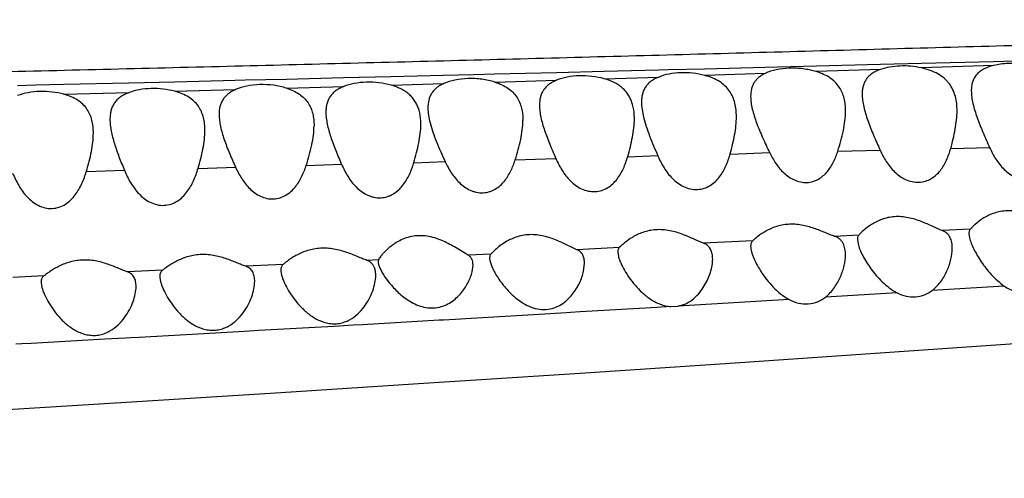
# Model space of a CAD drawing. Units: inches. Extents: x 4.2 to 17.9, y 3.8 to 11.1.
# Drawn here: x 16.8 to 17.2, y 9.3 to 9.5 of the extents above; entities that cross this region are included whole.
import ezdxf

# ---------------------------------------------------------------- set-up
doc = ezdxf.new("R2010")
doc.units = ezdxf.units.IN
doc.header["$LTSCALE"] = 1.21
doc.header["$MEASUREMENT"] = 0
doc.layers.get('0').update_dxf_attribs({"linetype": 'CONTINUOUS'})

msp = doc.modelspace()

# ---------------------------------------------------------------- linework, layer by layer
at = {"color": 9, "linetype": 'Continuous'}
for p, q in [((17.17873, 9.47367), (17.14834, 9.47291)), ((17.1877, 9.4739), (17.17873, 9.47367)), ((17.01455, 9.46954), (16.99445, 9.46904)), ((17.03761, 9.47012), (17.01455, 9.46954)), ((17.04158, 9.47022), (17.03761, 9.47012)), ((17.05694, 9.47061), (17.04158, 9.47022)), ((17.08246, 9.47125), (17.05694, 9.47061)), ((17.10393, 9.47179), (17.08246, 9.47125)), ((17.13105, 9.47247), (17.10393, 9.47179)), ((17.13106, 9.47045), (17.10397, 9.4695)), ((17.14834, 9.47291), (17.13105, 9.47247)), ((17.17874, 9.47212), (17.14833, 9.47106)), ((16.83356, 9.46513), (16.81431, 9.46467)), ((16.85912, 9.46574), (16.83356, 9.46513)), ((16.86331, 9.46584), (16.85912, 9.46574)), ((16.88068, 9.46625), (16.86331, 9.46584)), ((16.90474, 9.46683), (16.88068, 9.46625)), ((16.92471, 9.46732), (16.90474, 9.46683)), ((16.94692, 9.46786), (16.92471, 9.46732)), ((16.95947, 9.46817), (16.94692, 9.46786)), ((16.96844, 9.46839), (16.95947, 9.46817)), ((16.99445, 9.46904), (16.96844, 9.46839)), ((16.96852, 9.46509), (16.99451, 9.46587)), ((17.01461, 9.4665), (17.03768, 9.46724)), ((17.08249, 9.46876), (17.05699, 9.46789)), ((16.77507, 9.46375), (16.76728, 9.46357)), ((16.78683, 9.46403), (16.77507, 9.46375)), ((16.81431, 9.46467), (16.78683, 9.46403)), ((16.83364, 9.46121), (16.85921, 9.46192)), ((16.88075, 9.46253), (16.90481, 9.46322)), ((16.92478, 9.4638), (16.94699, 9.46445)), ((16.78692, 9.45994), (16.81438, 9.46068)), ((17.11307, 9.436), (17.13088, 9.43643)), ((17.16063, 9.43711), (17.17705, 9.43747)), ((16.97712, 9.43225), (16.99424, 9.43292)), ((17.02452, 9.43359), (17.03719, 9.4341)), ((17.06769, 9.43476), (17.08435, 9.43536)), ((16.79636, 9.42742), (16.81238, 9.428)), ((16.84344, 9.42866), (16.85923, 9.42924)), ((16.88898, 9.42988), (16.90392, 9.43044)), ((16.93436, 9.4311), (16.94756, 9.43161)), ((17.16892, 9.40312), (17.15708, 9.40248)), ((17.12192, 9.4006), (17.11171, 9.40006)), ((17.02098, 9.39531), (17.00313, 9.3944)), ((17.07719, 9.39823), (17.05647, 9.39715)), ((16.96681, 9.39256), (16.95729, 9.39208)), ((16.87927, 9.38821), (16.86354, 9.38744)), ((16.91947, 9.39019), (16.91455, 9.38994)), ((16.7784, 9.38335), (16.76531, 9.38273)), ((16.8284, 9.38574), (16.81375, 9.38503)), ((17.18322, 9.37911), (17.15277, 9.3772)), ((17.13802, 9.37628), (17.10782, 9.37441)), ((17.03697, 9.37011), (17.00451, 9.36817)), ((17.03848, 9.3702), (17.03697, 9.37011)), ((17.04271, 9.37045), (17.03848, 9.3702)), ((17.09251, 9.37347), (17.04572, 9.37063)), ((16.98958, 9.36728), (16.95851, 9.36546)), ((16.9917, 9.36741), (16.98958, 9.36728)), ((16.99863, 9.36782), (16.9917, 9.36741)), ((17.00035, 9.36792), (16.99863, 9.36782)), ((17.00451, 9.36817), (17.00035, 9.36792)), ((16.90082, 9.36212), (16.86896, 9.3603)), ((16.90287, 9.36223), (16.90082, 9.36212)), ((16.90688, 9.36247), (16.90287, 9.36223)), ((16.90877, 9.36257), (16.90688, 9.36247)), ((16.9127, 9.3628), (16.90877, 9.36257)), ((16.94509, 9.36468), (16.9127, 9.3628)), ((16.94689, 9.36478), (16.94509, 9.36468)), ((16.95178, 9.36507), (16.94689, 9.36478)), ((16.95404, 9.3652), (16.95178, 9.36507)), ((16.95851, 9.36546), (16.95404, 9.3652)), ((16.8149, 9.35725), (16.81281, 9.35713)), ((16.81867, 9.35746), (16.8149, 9.35725)), ((16.85076, 9.35926), (16.81867, 9.35746)), ((16.86287, 9.35995), (16.85076, 9.35926)), ((16.86499, 9.36007), (16.86287, 9.35995)), ((16.86896, 9.3603), (16.86499, 9.36007)), ((16.76916, 9.3547), (16.76667, 9.35456)), ((16.77312, 9.35492), (16.76916, 9.3547)), ((16.80412, 9.35664), (16.77312, 9.35492)), ((16.81281, 9.35713), (16.80412, 9.35664))]:
    msp.add_line(p, q, dxfattribs=at)
at = {"color": 7, "linetype": 'Continuous'}
for p, q in [((17.12132, 9.39873), (17.12157, 9.39692)), ((17.16832, 9.40121), (17.16856, 9.39941)), ((16.95729, 9.39208), (16.95148, 9.39557)), ((17.00313, 9.3944), (16.99668, 9.39747)), ((17.02032, 9.3934), (17.02058, 9.39157)), ((16.91947, 9.39019), (16.91932, 9.38942)), ((16.95894, 9.38508), (16.95932, 9.38793)), ((17.00593, 9.38534), (17.00632, 9.38864)), ((16.92206, 9.38319), (16.924, 9.38053)), ((17.04271, 9.37045), (17.04572, 9.37063))]:
    msp.add_line(p, q, dxfattribs=at)
msp.add_lwpolyline([(16.28629, 9.29804), (16.33406, 9.30085), (16.38289, 9.30375), (16.43282, 9.30675), (16.48389, 9.30984), (16.53616, 9.31302), (16.58969, 9.31629), (16.64455, 9.31967), (16.7008, 9.32314), (16.75849, 9.32672), (16.81768, 9.33042), (16.87839, 9.33426), (16.94065, 9.33826), (17.00447, 9.34243), (17.06983, 9.34679), (17.13691, 9.35137), (17.20604, 9.35619), (17.27751, 9.3613), (17.35148, 9.36662), (17.42746, 9.37208), (17.50409, 9.37763), (17.57903, 9.38333)], dxfattribs=at)
at = {"color": 9, "linetype": 'Continuous'}
msp.add_open_spline([(17.54872, 9.49141), (17.5188, 9.49037), (17.47304, 9.48886), (17.41104, 9.48694), (17.34566, 9.48497), (17.26207, 9.48255), (17.16026, 9.47971), (17.05711, 9.47687), (16.95326, 9.47413), (16.84907, 9.47149), (16.74467, 9.46894), (16.6401, 9.46649), (16.53538, 9.46412), (16.43053, 9.46179), (16.29053, 9.45874), (16.15045, 9.45579), (16.01036, 9.45301), (15.87062, 9.45038), (15.6972, 9.44745), (15.5252, 9.44505), (15.39019, 9.44347), (15.29243, 9.44248), (15.2131, 9.4418), (15.15183, 9.44134), (15.09452, 9.44094), (15.03971, 9.44056), (14.98781, 9.44012), (14.94307, 9.43964), (14.90228, 9.439), (14.86544, 9.43805), (14.83576, 9.43707), (14.80928, 9.4359), (14.78575, 9.43455), (14.77115, 9.43357), (14.75842, 9.4326), (14.74897, 9.43174), (14.74234, 9.43105), (14.73809, 9.43054), (14.73435, 9.43003), (14.73202, 9.42966), (14.73095, 9.42947)], degree=3, knots=[0, 0, 0, 0, 0.03186, 0.048731, 0.066022, 0.10148, 0.13773, 0.17442, 0.211314, 0.248297, 0.285348, 0.32246, 0.359624, 0.396833, 0.434084, 0.508663, 0.545954, 0.583213, 0.657416, 0.730555, 0.7663, 0.801112, 0.834617, 0.85073, 0.866327, 0.895611, 0.909073, 0.92156, 0.94324, 0.952487, 0.960787, 0.974837, 0.980701, 0.985875, 0.990405, 0.994286, 0.995979, 0.997499, 0.998842, 1, 1, 1, 1], dxfattribs=at)
at = {"color": 7, "linetype": 'Continuous'}
for points, knots in [([(17.10397, 9.4695), (17.10215, 9.47004), (17.09838, 9.47083), (17.09268, 9.47112), (17.08728, 9.47049), (17.08396, 9.46944), (17.08249, 9.46876)], [0, 0, 0, 0, 0.259382, 0.526228, 0.778856, 1, 1, 1, 1]), ([(17.11632, 9.45281), (17.11632, 9.45374), (17.11623, 9.45556), (17.11578, 9.45822), (17.11495, 9.46074), (17.11369, 9.46308), (17.11194, 9.46518), (17.10971, 9.46699), (17.10702, 9.46847), (17.10502, 9.46919), (17.10397, 9.4695)], [0, 0, 0, 0, 0.122826, 0.241823, 0.358195, 0.474244, 0.593222, 0.718826, 0.854042, 1, 1, 1, 1]), ([(17.13106, 9.47045), (17.13042, 9.47023), (17.1292, 9.46973), (17.12754, 9.46879), (17.12616, 9.46767), (17.12506, 9.46639), (17.12424, 9.46497), (17.12369, 9.46342), (17.12338, 9.46176), (17.12332, 9.46062), (17.12332, 9.46004)], [0, 0, 0, 0, 0.146134, 0.28129, 0.406636, 0.525089, 0.640517, 0.75649, 0.875766, 1, 1, 1, 1]), ([(17.14833, 9.47106), (17.14684, 9.47137), (17.14382, 9.47184), (17.13931, 9.47198), (17.13502, 9.47155), (17.13231, 9.47088), (17.13106, 9.47045)], [0, 0, 0, 0, 0.260862, 0.523055, 0.773103, 1, 1, 1, 1]), ([(17.16332, 9.45294), (17.16332, 9.45398), (17.16322, 9.45603), (17.16268, 9.45903), (17.16167, 9.46186), (17.16039, 9.46401), (17.1591, 9.46556), (17.15756, 9.46704), (17.15524, 9.46865), (17.15197, 9.47012), (17.14958, 9.47079), (17.14833, 9.47106)], [0, 0, 0, 0, 0.120756, 0.237716, 0.352258, 0.466977, 0.525681, 0.58601, 0.713173, 0.851511, 1, 1, 1, 1]), ([(17.17874, 9.47212), (17.17797, 9.47194), (17.17651, 9.4715), (17.1745, 9.47062), (17.17281, 9.46952), (17.17146, 9.46822), (17.17044, 9.46672), (17.16977, 9.46507), (17.16939, 9.46328), (17.16932, 9.46204), (17.16932, 9.46141)], [0, 0, 0, 0, 0.152314, 0.291638, 0.418967, 0.537174, 0.650361, 0.76296, 0.878722, 1, 1, 1, 1]), ([(17.19148, 9.47256), (17.18929, 9.47287), (17.18599, 9.47306), (17.18173, 9.47272), (17.17971, 9.47236), (17.17874, 9.47212)], [0, 0, 0, 0, 0.518504, 0.767118, 1, 1, 1, 1]), ([(16.96852, 9.46509), (16.96673, 9.46563), (16.96298, 9.46644), (16.9573, 9.46675), (16.95187, 9.46613), (16.94849, 9.4651), (16.94699, 9.46445)], [0, 0, 0, 0, 0.255961, 0.521575, 0.775503, 1, 1, 1, 1]), ([(16.99451, 9.46587), (16.9939, 9.46563), (16.99276, 9.46509), (16.99122, 9.4641), (16.98994, 9.46295), (16.98892, 9.46165), (16.98817, 9.46022), (16.98748, 9.45814), (16.98732, 9.45647), (16.98732, 9.45535)], [0, 0, 0, 0, 0.143219, 0.276396, 0.400975, 0.519816, 0.636451, 0.754021, 1, 1, 1, 1]), ([(17.01461, 9.4665), (17.01292, 9.46696), (17.00943, 9.46765), (17.00414, 9.4679), (16.99909, 9.46735), (16.99594, 9.46645), (16.99451, 9.46587)], [0, 0, 0, 0, 0.257007, 0.52108, 0.773859, 1, 1, 1, 1]), ([(17.02657, 9.4556), (17.0264, 9.45622), (17.02598, 9.45745), (17.02512, 9.45921), (17.02401, 9.46084), (17.02263, 9.46234), (17.02099, 9.46367), (17.01908, 9.46482), (17.01694, 9.46578), (17.01541, 9.46628), (17.01461, 9.4665)], [0, 0, 0, 0, 0.114663, 0.228804, 0.34407, 0.46244, 0.585944, 0.716221, 0.854274, 1, 1, 1, 1]), ([(17.03768, 9.46724), (17.03706, 9.467), (17.03589, 9.46647), (17.03431, 9.46548), (17.033, 9.46432), (17.03196, 9.46301), (17.03119, 9.46157), (17.03067, 9.46001), (17.03037, 9.45836), (17.03032, 9.45722), (17.03032, 9.45664)], [0, 0, 0, 0, 0.143664, 0.277118, 0.40175, 0.520444, 0.636807, 0.754067, 0.874652, 1, 1, 1, 1]), ([(17.05699, 9.46789), (17.05535, 9.46832), (17.05199, 9.46894), (17.04692, 9.46915), (17.04208, 9.46862), (17.03905, 9.46778), (17.03768, 9.46724)], [0, 0, 0, 0, 0.258157, 0.521663, 0.773618, 1, 1, 1, 1]), ([(17.07032, 9.4505), (17.07032, 9.45148), (17.07023, 9.45341), (17.06975, 9.45623), (17.06886, 9.45889), (17.0675, 9.46136), (17.06562, 9.46355), (17.06319, 9.46542), (17.06027, 9.4669), (17.05812, 9.4676), (17.05699, 9.46789)], [0, 0, 0, 0, 0.12275, 0.241497, 0.357451, 0.473033, 0.591733, 0.717497, 0.853332, 1, 1, 1, 1]), ([(17.08249, 9.46876), (17.08197, 9.46852), (17.08099, 9.468), (17.07967, 9.46706), (17.07857, 9.46599), (17.0777, 9.4648), (17.07705, 9.4635), (17.07646, 9.46161), (17.07632, 9.4601), (17.07632, 9.45909)], [0, 0, 0, 0, 0.140829, 0.272411, 0.396414, 0.515567, 0.633076, 0.751776, 1, 1, 1, 1]), ([(16.78692, 9.45994), (16.7853, 9.46038), (16.78194, 9.46103), (16.77684, 9.46128), (16.77191, 9.46078), (16.7688, 9.45995), (16.76737, 9.45942)], [0, 0, 0, 0, 0.25363, 0.515756, 0.769469, 1, 1, 1, 1]), ([(16.83364, 9.46121), (16.83204, 9.46163), (16.82872, 9.46226), (16.8237, 9.46249), (16.81885, 9.462), (16.81579, 9.4612), (16.81438, 9.46068)], [0, 0, 0, 0, 0.254386, 0.516437, 0.769734, 1, 1, 1, 1]), ([(16.84632, 9.44471), (16.84632, 9.44564), (16.84623, 9.44747), (16.84577, 9.45015), (16.84492, 9.45268), (16.84362, 9.45501), (16.84183, 9.45708), (16.83953, 9.45884), (16.83676, 9.46025), (16.83472, 9.46093), (16.83364, 9.46121)], [0, 0, 0, 0, 0.122962, 0.241749, 0.357627, 0.473087, 0.59167, 0.717339, 0.85314, 1, 1, 1, 1]), ([(16.85921, 9.46192), (16.85863, 9.46167), (16.85753, 9.46112), (16.85605, 9.46012), (16.85483, 9.45896), (16.85385, 9.45767), (16.85313, 9.45625), (16.85247, 9.45419), (16.85232, 9.45255), (16.85232, 9.45145)], [0, 0, 0, 0, 0.141961, 0.274321, 0.39862, 0.51766, 0.634802, 0.752998, 1, 1, 1, 1]), ([(16.88075, 9.46253), (16.87897, 9.46308), (16.87524, 9.46389), (16.86956, 9.4642), (16.86412, 9.4636), (16.86073, 9.46258), (16.85921, 9.46192)], [0, 0, 0, 0, 0.254496, 0.519569, 0.774042, 1, 1, 1, 1]), ([(16.88075, 9.46253), (16.88174, 9.46223), (16.88361, 9.46153), (16.88613, 9.46012), (16.88822, 9.4584), (16.88985, 9.45642), (16.89103, 9.4542), (16.89181, 9.45182), (16.89224, 9.4493), (16.89232, 9.44758), (16.89232, 9.4467)], [0, 0, 0, 0, 0.145488, 0.280492, 0.405731, 0.524527, 0.640656, 0.757352, 0.87673, 1, 1, 1, 1]), ([(16.90481, 9.46322), (16.90418, 9.46297), (16.90299, 9.46243), (16.90138, 9.46142), (16.90005, 9.46024), (16.89899, 9.45891), (16.8982, 9.45744), (16.89767, 9.45585), (16.89738, 9.45416), (16.89732, 9.453), (16.89732, 9.45241)], [0, 0, 0, 0, 0.143686, 0.277195, 0.401883, 0.520604, 0.636986, 0.754248, 0.874786, 1, 1, 1, 1]), ([(16.92478, 9.4638), (16.92311, 9.46425), (16.91966, 9.46493), (16.91442, 9.46518), (16.9094, 9.46465), (16.90624, 9.46378), (16.90481, 9.46322)], [0, 0, 0, 0, 0.255623, 0.519017, 0.772235, 1, 1, 1, 1]), ([(16.93657, 9.4532), (16.93639, 9.45381), (16.93598, 9.45501), (16.93512, 9.45671), (16.93402, 9.4583), (16.93266, 9.45975), (16.93104, 9.46104), (16.92917, 9.46216), (16.92706, 9.4631), (16.92556, 9.46358), (16.92478, 9.4638)], [0, 0, 0, 0, 0.114368, 0.228277, 0.343406, 0.461749, 0.585327, 0.715755, 0.854014, 1, 1, 1, 1]), ([(16.94699, 9.46445), (16.94643, 9.4642), (16.94536, 9.46366), (16.94394, 9.46268), (16.94275, 9.46155), (16.94181, 9.4603), (16.94111, 9.45892), (16.94047, 9.45692), (16.94032, 9.45532), (16.94032, 9.45425)], [0, 0, 0, 0, 0.141758, 0.273975, 0.398227, 0.517292, 0.634494, 0.75277, 1, 1, 1, 1]), ([(16.96852, 9.46509), (16.96953, 9.46478), (16.97144, 9.46407), (16.97401, 9.46264), (16.97614, 9.46088), (16.9778, 9.45885), (16.97901, 9.4566), (16.9798, 9.45416), (16.98024, 9.45159), (16.98032, 9.44983), (16.98032, 9.44894)], [0, 0, 0, 0, 0.145536, 0.280296, 0.405561, 0.524434, 0.640581, 0.757232, 0.876655, 1, 1, 1, 1]), ([(17.16932, 9.46141), (17.16932, 9.46053), (17.16946, 9.45872), (17.16999, 9.45595), (17.17077, 9.45307), (17.17177, 9.45009), (17.17293, 9.44702), (17.17467, 9.44279), (17.17608, 9.43961), (17.17705, 9.43747)], [0, 0, 0, 0, 0.103735, 0.21515, 0.333474, 0.457846, 0.587523, 0.721618, 1, 1, 1, 1]), ([(16.79932, 9.44365), (16.79932, 9.44456), (16.79923, 9.44637), (16.79878, 9.449), (16.79795, 9.45149), (16.79668, 9.45379), (16.79493, 9.45584), (16.79268, 9.45758), (16.78997, 9.45898), (16.78798, 9.45966), (16.78692, 9.45994)], [0, 0, 0, 0, 0.123183, 0.24217, 0.358216, 0.47378, 0.592357, 0.717875, 0.853407, 1, 1, 1, 1]), ([(16.81438, 9.46068), (16.81371, 9.46043), (16.81242, 9.45988), (16.81069, 9.45884), (16.80925, 9.45761), (16.80811, 9.45621), (16.80726, 9.45466), (16.80669, 9.45298), (16.80638, 9.45119), (16.80632, 9.44997), (16.80632, 9.44934)], [0, 0, 0, 0, 0.144543, 0.278664, 0.403567, 0.522171, 0.638233, 0.755081, 0.875197, 1, 1, 1, 1]), ([(17.07632, 9.45909), (17.07632, 9.45822), (17.07646, 9.4564), (17.077, 9.45364), (17.07781, 9.45077), (17.07883, 9.4478), (17.08003, 9.44475), (17.08184, 9.44055), (17.08333, 9.43739), (17.08436, 9.43528)], [0, 0, 0, 0, 0.103608, 0.214848, 0.333018, 0.457302, 0.586977, 0.721162, 1, 1, 1, 1]), ([(17.12332, 9.46004), (17.12332, 9.45918), (17.12346, 9.45738), (17.12397, 9.45465), (17.12473, 9.4518), (17.1257, 9.44886), (17.12683, 9.44584), (17.12854, 9.44167), (17.12993, 9.43854), (17.13088, 9.43643)], [0, 0, 0, 0, 0.104201, 0.215842, 0.334215, 0.458517, 0.588049, 0.721967, 1, 1, 1, 1]), ([(16.93732, 9.44726), (16.93732, 9.44777), (16.93727, 9.44977), (16.93697, 9.45177), (16.93657, 9.4532)], [0, 0, 0, 0, 0.257308, 1, 1, 1, 1]), ([(16.94032, 9.45425), (16.94032, 9.45322), (16.94051, 9.45108), (16.94096, 9.44898), (16.94123, 9.4479)], [0, 0, 0, 0, 0.480874, 1, 1, 1, 1]), ([(16.98732, 9.45535), (16.98732, 9.45451), (16.98744, 9.45279), (16.9879, 9.45017), (16.98859, 9.44745), (16.98947, 9.44464), (16.99051, 9.44177), (16.99208, 9.4378), (16.99337, 9.43483), (16.99425, 9.43282)], [0, 0, 0, 0, 0.105429, 0.217708, 0.336257, 0.460407, 0.589564, 0.722993, 1, 1, 1, 1]), ([(17.02732, 9.44958), (17.02732, 9.4501), (17.02727, 9.45213), (17.02698, 9.45415), (17.02657, 9.4556)], [0, 0, 0, 0, 0.257108, 1, 1, 1, 1]), ([(17.03032, 9.45664), (17.03032, 9.45561), (17.0305, 9.45347), (17.03093, 9.45137), (17.0312, 9.45029)], [0, 0, 0, 0, 0.481253, 1, 1, 1, 1]), ([(17.11307, 9.436), (17.11354, 9.43744), (17.11439, 9.4403), (17.11543, 9.44457), (17.11613, 9.44872), (17.11632, 9.45147), (17.11632, 9.45281)], [0, 0, 0, 0, 0.264785, 0.520498, 0.76589, 1, 1, 1, 1]), ([(17.16063, 9.43711), (17.16101, 9.43847), (17.16172, 9.44117), (17.16258, 9.44518), (17.16316, 9.44909), (17.16332, 9.45168), (17.16332, 9.45294)], [0, 0, 0, 0, 0.263402, 0.51848, 0.764255, 1, 1, 1, 1]), ([(16.80632, 9.44934), (16.80632, 9.44854), (16.80642, 9.4469), (16.80682, 9.44439), (16.80742, 9.4418), (16.80846, 9.43818), (16.81012, 9.43353), (16.81162, 9.42982), (16.81241, 9.42792)], [0, 0, 0, 0, 0.107188, 0.220499, 0.339461, 0.463525, 0.724868, 1, 1, 1, 1]), ([(16.85232, 9.45145), (16.85232, 9.45062), (16.85244, 9.44891), (16.85289, 9.44631), (16.85358, 9.44361), (16.85445, 9.44084), (16.85549, 9.43799), (16.85706, 9.43407), (16.85836, 9.43113), (16.85926, 9.42916)], [0, 0, 0, 0, 0.105703, 0.218105, 0.336669, 0.460763, 0.589825, 0.723149, 1, 1, 1, 1]), ([(16.89732, 9.45241), (16.89732, 9.45159), (16.89743, 9.4499), (16.89787, 9.44733), (16.89852, 9.44466), (16.89936, 9.44192), (16.90036, 9.4391), (16.90186, 9.43522), (16.9031, 9.43231), (16.90396, 9.43036)], [0, 0, 0, 0, 0.106081, 0.218716, 0.337375, 0.461469, 0.590443, 0.72361, 1, 1, 1, 1]), ([(16.97711, 9.43235), (16.97757, 9.43378), (16.97841, 9.4366), (16.97944, 9.44081), (16.98013, 9.44491), (16.98032, 9.44762), (16.98032, 9.44894)], [0, 0, 0, 0, 0.265127, 0.521004, 0.766306, 1, 1, 1, 1]), ([(17.02451, 9.43367), (17.02491, 9.43504), (17.02565, 9.43775), (17.02655, 9.44178), (17.02716, 9.44572), (17.02732, 9.44832), (17.02732, 9.44958)], [0, 0, 0, 0, 0.264057, 0.51945, 0.765055, 1, 1, 1, 1]), ([(17.0312, 9.45029), (17.03152, 9.44899), (17.0323, 9.44633), (17.03426, 9.44088), (17.036, 9.43679), (17.0372, 9.43402)], [0, 0, 0, 0, 0.2324, 0.478253, 1, 1, 1, 1]), ([(17.06768, 9.43484), (17.06806, 9.43619), (17.06875, 9.43885), (17.0696, 9.44282), (17.07017, 9.44669), (17.07032, 9.44925), (17.07032, 9.4505)], [0, 0, 0, 0, 0.263545, 0.518709, 0.76446, 1, 1, 1, 1]), ([(16.84347, 9.42874), (16.84387, 9.43012), (16.84462, 9.43284), (16.84553, 9.43689), (16.84615, 9.44084), (16.84632, 9.44344), (16.84632, 9.44471)], [0, 0, 0, 0, 0.26465, 0.520322, 0.765766, 1, 1, 1, 1]), ([(16.88901, 9.42996), (16.88948, 9.4314), (16.89035, 9.43425), (16.89141, 9.4385), (16.89212, 9.44264), (16.89232, 9.44537), (16.89232, 9.4467)], [0, 0, 0, 0, 0.265614, 0.52172, 0.76689, 1, 1, 1, 1]), ([(16.93439, 9.43118), (16.93481, 9.43256), (16.93558, 9.4353), (16.93651, 9.43938), (16.93715, 9.44336), (16.93732, 9.44598), (16.93732, 9.44726)], [0, 0, 0, 0, 0.264614, 0.520258, 0.765706, 1, 1, 1, 1]), ([(16.94123, 9.4479), (16.94156, 9.44659), (16.94238, 9.44391), (16.94445, 9.43842), (16.9463, 9.43431), (16.94759, 9.43154)], [0, 0, 0, 0, 0.231907, 0.477646, 1, 1, 1, 1]), ([(16.79639, 9.4275), (16.79681, 9.4289), (16.79757, 9.43165), (16.79851, 9.43575), (16.79915, 9.43973), (16.79932, 9.44236), (16.79932, 9.44365)], [0, 0, 0, 0, 0.264934, 0.520741, 0.766111, 1, 1, 1, 1]), ([(17.13088, 9.43643), (17.13163, 9.43476), (17.13292, 9.43231), (17.13507, 9.4293), (17.13694, 9.42721), (17.13911, 9.42538), (17.14159, 9.42393), (17.14433, 9.42301), (17.14719, 9.42276), (17.14996, 9.42321), (17.15245, 9.42431), (17.15457, 9.42589), (17.15632, 9.4278), (17.15775, 9.42993), (17.15931, 9.433), (17.16016, 9.43545), (17.16063, 9.43711)], [0, 0, 0, 0, 0.126592, 0.190349, 0.254641, 0.319683, 0.385556, 0.451919, 0.517762, 0.581851, 0.643679, 0.70372, 0.762814, 0.821663, 0.880696, 1, 1, 1, 1]), ([(17.17705, 9.43747), (17.1778, 9.43579), (17.1791, 9.43332), (17.18126, 9.4303), (17.18315, 9.42821), (17.18534, 9.42638), (17.18784, 9.42494), (17.1906, 9.42403), (17.19346, 9.42377), (17.19623, 9.42421), (17.19872, 9.42529), (17.20084, 9.42685), (17.20258, 9.42875), (17.204, 9.43089), (17.20554, 9.43396), (17.20636, 9.43642), (17.20682, 9.43809)], [0, 0, 0, 0, 0.127105, 0.191109, 0.255647, 0.32093, 0.387019, 0.453522, 0.519383, 0.583351, 0.644931, 0.704641, 0.763397, 0.821963, 0.8808, 1, 1, 1, 1]), ([(16.94759, 9.43154), (16.94834, 9.42993), (16.95005, 9.42677), (16.95287, 9.42323), (16.95566, 9.42087), (16.95767, 9.4197), (16.95942, 9.41901), (16.96123, 9.41852), (16.96357, 9.41833), (16.96586, 9.41873), (16.96755, 9.41937), (16.96911, 9.42018), (16.97084, 9.42147), (16.97317, 9.42395), (16.97538, 9.42759), (16.9766, 9.43074), (16.97711, 9.43235)], [0, 0, 0, 0, 0.12531, 0.252114, 0.316716, 0.382313, 0.415409, 0.448615, 0.514623, 0.579168, 0.610719, 0.641764, 0.702635, 0.762435, 0.880909, 1, 1, 1, 1]), ([(16.99425, 9.43282), (16.99501, 9.43112), (16.99673, 9.42779), (16.99961, 9.42403), (17.0025, 9.42153), (17.00501, 9.42002), (17.0078, 9.41906), (17.01073, 9.41881), (17.01357, 9.41932), (17.01611, 9.42049), (17.01827, 9.42215), (17.02005, 9.42413), (17.02152, 9.42633), (17.02313, 9.42946), (17.02402, 9.43197), (17.02451, 9.43367)], [0, 0, 0, 0, 0.125668, 0.252668, 0.317335, 0.38293, 0.449193, 0.515165, 0.579573, 0.641855, 0.702418, 0.762016, 0.821273, 0.880578, 1, 1, 1, 1]), ([(17.0372, 9.43402), (17.03796, 9.43229), (17.03968, 9.42888), (17.04258, 9.42504), (17.04551, 9.42249), (17.04805, 9.42095), (17.05089, 9.41997), (17.05386, 9.41971), (17.05674, 9.42022), (17.05931, 9.42141), (17.06149, 9.42309), (17.06328, 9.42511), (17.06474, 9.42736), (17.06634, 9.43056), (17.0672, 9.43311), (17.06768, 9.43484)], [0, 0, 0, 0, 0.125898, 0.25306, 0.3178, 0.383474, 0.449803, 0.515794, 0.580138, 0.642267, 0.702635, 0.762061, 0.821205, 0.880468, 1, 1, 1, 1]), ([(17.08436, 9.43528), (17.08511, 9.43373), (17.08681, 9.43069), (17.0896, 9.4273), (17.09235, 9.42507), (17.09471, 9.42374), (17.09729, 9.4229), (17.09999, 9.42267), (17.1026, 9.4231), (17.10496, 9.42412), (17.10699, 9.42558), (17.1087, 9.42735), (17.11012, 9.42933), (17.11169, 9.43217), (17.11257, 9.43445), (17.11307, 9.436)], [0, 0, 0, 0, 0.12628, 0.253948, 0.31888, 0.384586, 0.450725, 0.516402, 0.580532, 0.642644, 0.703094, 0.762584, 0.821715, 0.880876, 1, 1, 1, 1]), ([(16.81241, 9.42792), (16.81315, 9.42614), (16.81484, 9.42265), (16.81771, 9.41867), (16.82062, 9.41599), (16.82317, 9.41435), (16.82605, 9.41329), (16.82912, 9.413), (16.8321, 9.41356), (16.83474, 9.41484), (16.83698, 9.41662), (16.83943, 9.41942), (16.84172, 9.42348), (16.84295, 9.42697), (16.84347, 9.42874)], [0, 0, 0, 0, 0.12474, 0.250736, 0.314894, 0.380074, 0.446152, 0.512261, 0.57705, 0.639828, 0.700932, 0.761053, 0.880229, 1, 1, 1, 1]), ([(16.85926, 9.42916), (16.86001, 9.42753), (16.86171, 9.42434), (16.86451, 9.42074), (16.86731, 9.41833), (16.86973, 9.41688), (16.87242, 9.41595), (16.87526, 9.41571), (16.87802, 9.4162), (16.8805, 9.41733), (16.88262, 9.41892), (16.88499, 9.42144), (16.88723, 9.42513), (16.88848, 9.42833), (16.88901, 9.42996)], [0, 0, 0, 0, 0.125003, 0.251418, 0.315782, 0.381073, 0.447091, 0.512995, 0.577607, 0.640335, 0.701451, 0.761568, 0.880577, 1, 1, 1, 1]), ([(16.90396, 9.43036), (16.9047, 9.42865), (16.90641, 9.4253), (16.90927, 9.42151), (16.91215, 9.41898), (16.91423, 9.4177), (16.91605, 9.41694), (16.91796, 9.41641), (16.92042, 9.41619), (16.92283, 9.41663), (16.92461, 9.41732), (16.92623, 9.4182), (16.92803, 9.41959), (16.93043, 9.42225), (16.93267, 9.42613), (16.93388, 9.42948), (16.93439, 9.43118)], [0, 0, 0, 0, 0.125015, 0.251432, 0.315859, 0.381377, 0.414483, 0.447741, 0.513928, 0.578639, 0.610247, 0.641329, 0.702238, 0.762079, 0.880697, 1, 1, 1, 1]), ([(16.7653, 9.42669), (16.76604, 9.42491), (16.76772, 9.42141), (16.77057, 9.41741), (16.77347, 9.41471), (16.77601, 9.41305), (16.7789, 9.41197), (16.78197, 9.41168), (16.78496, 9.41224), (16.78762, 9.41353), (16.78986, 9.41533), (16.79171, 9.41745), (16.79324, 9.41979), (16.79493, 9.42309), (16.79587, 9.42572), (16.79639, 9.4275)], [0, 0, 0, 0, 0.124522, 0.250278, 0.314301, 0.379349, 0.44533, 0.51141, 0.576241, 0.639115, 0.700342, 0.760591, 0.820411, 0.880148, 1, 1, 1, 1]), ([(17.15708, 9.40248), (17.15644, 9.40272), (17.1551, 9.40329), (17.153, 9.40426), (17.15069, 9.40531), (17.14732, 9.40672), (17.14368, 9.40786), (17.13985, 9.40839), (17.13696, 9.40841), (17.13419, 9.40801), (17.13087, 9.40705), (17.12739, 9.40529), (17.12457, 9.40317), (17.12287, 9.4016), (17.1222, 9.40091), (17.12192, 9.4006)], [0, 0, 0, 0, 0.053242, 0.113899, 0.180135, 0.25056, 0.399395, 0.475578, 0.550934, 0.623945, 0.693495, 0.819685, 0.925235, 0.967494, 1, 1, 1, 1]), ([(17.20374, 9.405), (17.20309, 9.40523), (17.20173, 9.40579), (17.19962, 9.40675), (17.19731, 9.40779), (17.19394, 9.40917), (17.19034, 9.4103), (17.18656, 9.41083), (17.18371, 9.41084), (17.18097, 9.41045), (17.17771, 9.40951), (17.17429, 9.40777), (17.17153, 9.40567), (17.16986, 9.40411), (17.1692, 9.40343), (17.16892, 9.40312)], [0, 0, 0, 0, 0.054432, 0.115952, 0.18278, 0.253574, 0.40255, 0.478525, 0.553524, 0.626077, 0.695126, 0.820373, 0.925281, 0.967424, 1, 1, 1, 1]), ([(17.05647, 9.39715), (17.05585, 9.39738), (17.05453, 9.39794), (17.05247, 9.39888), (17.05018, 9.3999), (17.04681, 9.40127), (17.04316, 9.40238), (17.03932, 9.40289), (17.0364, 9.4029), (17.03359, 9.40253), (17.03021, 9.40159), (17.02665, 9.39989), (17.0234, 9.39757), (17.02166, 9.396), (17.02098, 9.39531)], [0, 0, 0, 0, 0.051593, 0.110959, 0.176244, 0.246031, 0.394446, 0.470818, 0.54662, 0.620287, 0.69061, 0.818293, 0.924851, 1, 1, 1, 1]), ([(17.11171, 9.40006), (17.11108, 9.40027), (17.10975, 9.40078), (17.10769, 9.40164), (17.10543, 9.40256), (17.10214, 9.40378), (17.09862, 9.40475), (17.09495, 9.40519), (17.09218, 9.40518), (17.08951, 9.40484), (17.08629, 9.404), (17.08285, 9.40245), (17.08, 9.40055), (17.07822, 9.39914), (17.0775, 9.39851), (17.07719, 9.39823)], [0, 0, 0, 0, 0.053852, 0.114567, 0.180533, 0.250502, 0.398102, 0.473588, 0.548346, 0.620982, 0.690404, 0.816833, 0.923066, 0.966094, 1, 1, 1, 1]), ([(17.16892, 9.40312), (17.16882, 9.403), (17.16864, 9.40274), (17.16845, 9.40228), (17.16834, 9.40176), (17.16832, 9.4014), (17.16832, 9.40121)], [0, 0, 0, 0, 0.228528, 0.465908, 0.721187, 1, 1, 1, 1]), ([(16.95148, 9.39557), (16.94977, 9.39657), (16.94706, 9.39802), (16.94315, 9.39946), (16.93994, 9.4002), (16.93665, 9.40043), (16.93343, 9.40008), (16.93044, 9.39921), (16.92862, 9.39835), (16.92776, 9.39788)], [0, 0, 0, 0, 0.237808, 0.366087, 0.497835, 0.630154, 0.759586, 0.883352, 1, 1, 1, 1]), ([(16.99668, 9.39747), (16.99495, 9.39826), (16.99225, 9.39938), (16.98843, 9.40037), (16.9854, 9.40079), (16.98236, 9.40079), (16.97944, 9.40034), (16.97674, 9.39952), (16.97507, 9.39877), (16.97429, 9.39837)], [0, 0, 0, 0, 0.24517, 0.375157, 0.507062, 0.638019, 0.765121, 0.886201, 1, 1, 1, 1]), ([(17.11632, 9.39225), (17.11632, 9.39311), (17.11622, 9.39438), (17.11579, 9.39598), (17.11533, 9.39707), (17.1147, 9.39806), (17.11388, 9.39891), (17.11287, 9.39959), (17.11211, 9.39992), (17.11171, 9.40006)], [0, 0, 0, 0, 0.263406, 0.388231, 0.509136, 0.627635, 0.746544, 0.869533, 1, 1, 1, 1]), ([(17.12192, 9.4006), (17.12182, 9.40049), (17.12163, 9.40023), (17.12145, 9.39978), (17.12134, 9.39927), (17.12132, 9.39891), (17.12132, 9.39873)], [0, 0, 0, 0, 0.229053, 0.466498, 0.721544, 1, 1, 1, 1]), ([(17.16132, 9.39496), (17.16132, 9.39578), (17.16123, 9.39699), (17.16083, 9.39852), (17.16041, 9.39957), (17.15983, 9.40052), (17.15908, 9.40134), (17.15816, 9.40202), (17.15745, 9.40235), (17.15708, 9.40248)], [0, 0, 0, 0, 0.265175, 0.390834, 0.512414, 0.631237, 0.749844, 0.871646, 1, 1, 1, 1]), ([(17.16856, 9.39941), (17.16874, 9.39864), (17.16928, 9.39703), (17.17039, 9.39457), (17.17182, 9.39197), (17.17352, 9.38928), (17.17549, 9.38657), (17.17774, 9.3839), (17.18029, 9.38135), (17.1822, 9.37982), (17.18322, 9.37911)], [0, 0, 0, 0, 0.093162, 0.20008, 0.317515, 0.443004, 0.574877, 0.71208, 0.853941, 1, 1, 1, 1]), ([(16.91455, 9.38994), (16.91395, 9.39015), (16.91268, 9.39066), (16.91067, 9.39151), (16.90845, 9.39243), (16.90515, 9.39367), (16.90159, 9.39465), (16.89785, 9.3951), (16.89501, 9.39511), (16.89225, 9.39477), (16.88889, 9.39394), (16.88588, 9.39266), (16.88329, 9.39114), (16.88169, 9.39007), (16.88038, 9.38909), (16.87961, 9.38848), (16.87927, 9.38821)], [0, 0, 0, 0, 0.050497, 0.108639, 0.172719, 0.241397, 0.388038, 0.463821, 0.539346, 0.613117, 0.683897, 0.813165, 0.870525, 0.921825, 0.965657, 1, 1, 1, 1]), ([(16.92776, 9.39788), (16.92668, 9.39729), (16.92518, 9.39629), (16.9234, 9.3948), (16.92226, 9.39373), (16.9213, 9.3927), (16.9205, 9.39175), (16.9199, 9.39093), (16.91959, 9.39042), (16.91947, 9.39019)], [0, 0, 0, 0, 0.323615, 0.471609, 0.608751, 0.73312, 0.84217, 0.932477, 1, 1, 1, 1]), ([(16.97429, 9.39837), (16.97339, 9.3979), (16.97177, 9.39693), (16.96967, 9.39534), (16.96806, 9.39388), (16.96717, 9.39296), (16.96681, 9.39256)], [0, 0, 0, 0, 0.316333, 0.596468, 0.830107, 1, 1, 1, 1]), ([(17.02098, 9.39531), (17.02087, 9.3952), (17.02066, 9.39494), (17.02046, 9.39448), (17.02034, 9.39396), (17.02032, 9.39359), (17.02032, 9.3934)], [0, 0, 0, 0, 0.230324, 0.467391, 0.721713, 1, 1, 1, 1]), ([(17.06032, 9.39045), (17.06032, 9.39118), (17.06023, 9.39227), (17.05987, 9.39364), (17.05948, 9.39457), (17.05895, 9.39541), (17.05827, 9.39614), (17.05744, 9.39674), (17.0568, 9.39703), (17.05647, 9.39715)], [0, 0, 0, 0, 0.265651, 0.391061, 0.512248, 0.630759, 0.749274, 0.871241, 1, 1, 1, 1]), ([(17.07719, 9.39823), (17.07704, 9.3981), (17.07677, 9.3978), (17.0765, 9.39724), (17.07635, 9.39661), (17.07632, 9.39615), (17.07632, 9.39592)], [0, 0, 0, 0, 0.23228, 0.468766, 0.722045, 1, 1, 1, 1]), ([(17.07632, 9.39592), (17.07632, 9.39555), (17.0764, 9.39476), (17.07667, 9.39353), (17.07709, 9.39221), (17.07786, 9.3903), (17.07911, 9.38779), (17.08096, 9.38473), (17.08319, 9.38164), (17.08582, 9.37861), (17.08889, 9.37577), (17.09124, 9.37416), (17.09251, 9.37347)], [0, 0, 0, 0, 0.039087, 0.083214, 0.13193, 0.184726, 0.300348, 0.4265, 0.560727, 0.701568, 0.8482, 1, 1, 1, 1]), ([(17.12157, 9.39692), (17.12166, 9.39653), (17.1219, 9.39574), (17.12253, 9.39407), (17.12358, 9.39186), (17.12515, 9.38914), (17.12703, 9.38635), (17.12923, 9.38355), (17.13176, 9.38084), (17.13466, 9.37832), (17.13685, 9.37689), (17.13802, 9.37628)], [0, 0, 0, 0, 0.044096, 0.092235, 0.198647, 0.315844, 0.441268, 0.57325, 0.710778, 0.853227, 1, 1, 1, 1]), ([(17.15277, 9.3772), (17.15351, 9.37777), (17.15489, 9.37903), (17.15662, 9.38116), (17.15805, 9.38341), (17.15921, 9.38572), (17.16012, 9.38807), (17.16099, 9.39111), (17.16132, 9.39344), (17.16132, 9.39496)], [0, 0, 0, 0, 0.138491, 0.273434, 0.404672, 0.532028, 0.655774, 0.775742, 1, 1, 1, 1]), ([(16.86354, 9.38744), (16.86295, 9.38764), (16.86168, 9.38812), (16.8597, 9.38895), (16.8575, 9.38984), (16.85423, 9.39103), (16.85072, 9.39197), (16.84702, 9.3924), (16.84421, 9.3924), (16.84147, 9.39208), (16.83813, 9.39128), (16.83512, 9.39004), (16.83251, 9.38858), (16.83089, 9.38754), (16.82955, 9.38659), (16.82876, 9.386), (16.8284, 9.38574)], [0, 0, 0, 0, 0.050245, 0.108043, 0.171738, 0.240027, 0.385959, 0.461457, 0.536791, 0.610502, 0.681357, 0.811093, 0.868798, 0.920527, 0.964911, 1, 1, 1, 1]), ([(16.95932, 9.38793), (16.95932, 9.38837), (16.95926, 9.38923), (16.95891, 9.39042), (16.95826, 9.39143), (16.95763, 9.3919), (16.95729, 9.39208)], [0, 0, 0, 0, 0.274101, 0.525046, 0.760991, 1, 1, 1, 1]), ([(16.96681, 9.39256), (16.96673, 9.39246), (16.96658, 9.39224), (16.96636, 9.39172), (16.96632, 9.39128), (16.96632, 9.39098)], [0, 0, 0, 0, 0.22903, 0.467081, 1, 1, 1, 1]), ([(16.96632, 9.39098), (16.96632, 9.39074), (16.96636, 9.39024), (16.96658, 9.38914), (16.9671, 9.38763), (16.96798, 9.38572), (16.96871, 9.38442), (16.96911, 9.38375)], [0, 0, 0, 0, 0.09139, 0.193801, 0.42927, 0.700294, 1, 1, 1, 1]), ([(17.00632, 9.38864), (17.00632, 9.38926), (17.00622, 9.39048), (17.00577, 9.39191), (17.00518, 9.39288), (17.00461, 9.39351), (17.00393, 9.39403), (17.00341, 9.39429), (17.00313, 9.3944)], [0, 0, 0, 0, 0.268339, 0.515643, 0.634273, 0.752387, 0.873212, 1, 1, 1, 1]), ([(17.02058, 9.39157), (17.02069, 9.39112), (17.02099, 9.39019), (17.02178, 9.38825), (17.02312, 9.38567), (17.02514, 9.38253), (17.02762, 9.37935), (17.03056, 9.37628), (17.03342, 9.37397), (17.03601, 9.3724), (17.03812, 9.37142), (17.04037, 9.37072), (17.04193, 9.37049), (17.04271, 9.37045)], [0, 0, 0, 0, 0.043046, 0.090541, 0.196387, 0.313469, 0.439013, 0.57145, 0.709923, 0.781266, 0.853733, 0.926889, 1, 1, 1, 1]), ([(17.04572, 9.37063), (17.04636, 9.37075), (17.04762, 9.37108), (17.04993, 9.37206), (17.05245, 9.37378), (17.0549, 9.37631), (17.05684, 9.37907), (17.05834, 9.38193), (17.05944, 9.38482), (17.06013, 9.38765), (17.06032, 9.38954), (17.06032, 9.39045)], [0, 0, 0, 0, 0.074531, 0.146995, 0.285821, 0.418364, 0.545693, 0.668114, 0.785286, 0.896364, 1, 1, 1, 1]), ([(17.10782, 9.37441), (17.10856, 9.37499), (17.10992, 9.37626), (17.11164, 9.3784), (17.11306, 9.38066), (17.11422, 9.38299), (17.11513, 9.38534), (17.116, 9.38839), (17.11632, 9.39073), (17.11632, 9.39225)], [0, 0, 0, 0, 0.138408, 0.273272, 0.404447, 0.531762, 0.655477, 0.775445, 1, 1, 1, 1]), ([(16.81376, 9.38503), (16.81317, 9.38523), (16.81192, 9.38573), (16.80995, 9.38656), (16.80775, 9.38747), (16.80448, 9.38868), (16.80095, 9.38965), (16.79723, 9.39009), (16.79439, 9.39011), (16.79162, 9.38978), (16.78824, 9.38897), (16.7852, 9.38771), (16.78256, 9.38622), (16.78092, 9.38516), (16.77957, 9.38421), (16.77876, 9.38361), (16.7784, 9.38335)], [0, 0, 0, 0, 0.049382, 0.106553, 0.169804, 0.237798, 0.383532, 0.459125, 0.534664, 0.608657, 0.679838, 0.810258, 0.868285, 0.920292, 0.964868, 1, 1, 1, 1]), ([(16.86732, 9.38112), (16.86732, 9.38183), (16.86721, 9.38318), (16.86668, 9.38478), (16.86597, 9.38585), (16.8653, 9.38652), (16.86448, 9.38707), (16.86387, 9.38733), (16.86354, 9.38744)], [0, 0, 0, 0, 0.266664, 0.5118, 0.629708, 0.747915, 0.87018, 1, 1, 1, 1]), ([(16.87927, 9.38821), (16.87911, 9.38808), (16.87882, 9.38778), (16.87852, 9.38721), (16.87835, 9.38656), (16.87832, 9.38609), (16.87832, 9.38584)], [0, 0, 0, 0, 0.233433, 0.469243, 0.721788, 1, 1, 1, 1]), ([(16.91658, 9.38872), (16.91631, 9.38899), (16.91567, 9.38948), (16.91494, 9.38981), (16.91455, 9.38994)], [0, 0, 0, 0, 0.48385, 1, 1, 1, 1]), ([(16.91832, 9.38359), (16.91832, 9.38409), (16.91826, 9.38506), (16.91797, 9.38645), (16.91743, 9.38771), (16.91689, 9.38842), (16.91658, 9.38872)], [0, 0, 0, 0, 0.269594, 0.523745, 0.764856, 1, 1, 1, 1]), ([(16.91932, 9.38942), (16.91932, 9.38922), (16.91936, 9.38881), (16.91958, 9.38789), (16.92009, 9.38659), (16.92096, 9.38492), (16.92167, 9.38378), (16.92206, 9.38319)], [0, 0, 0, 0, 0.083929, 0.18117, 0.413261, 0.689044, 1, 1, 1, 1]), ([(16.7784, 9.38335), (16.77822, 9.38322), (16.77789, 9.3829), (16.77754, 9.38229), (16.77735, 9.38158), (16.77732, 9.38107), (16.77732, 9.3808)], [0, 0, 0, 0, 0.234148, 0.469318, 0.721384, 1, 1, 1, 1]), ([(16.81732, 9.37901), (16.81732, 9.37968), (16.81722, 9.38097), (16.81671, 9.3825), (16.81604, 9.38351), (16.81541, 9.38416), (16.81464, 9.38468), (16.81406, 9.38493), (16.81376, 9.38503)], [0, 0, 0, 0, 0.267965, 0.513602, 0.631442, 0.749337, 0.871016, 1, 1, 1, 1]), ([(16.8284, 9.38574), (16.82822, 9.3856), (16.82789, 9.38529), (16.82754, 9.38467), (16.82735, 9.38396), (16.82732, 9.38345), (16.82732, 9.38318)], [0, 0, 0, 0, 0.234636, 0.470023, 0.721907, 1, 1, 1, 1]), ([(16.82732, 9.38318), (16.82732, 9.38277), (16.82741, 9.38189), (16.82773, 9.38053), (16.82822, 9.37907), (16.82911, 9.37695), (16.83057, 9.37421), (16.83276, 9.37092), (16.83545, 9.36767), (16.83813, 9.36515), (16.84059, 9.36337), (16.84262, 9.36218), (16.84483, 9.36124), (16.84717, 9.36061), (16.84958, 9.36039), (16.85197, 9.3606), (16.85423, 9.36123), (16.85693, 9.36248), (16.85981, 9.36464), (16.86252, 9.36776), (16.86459, 9.37109), (16.86609, 9.37449), (16.86705, 9.37783), (16.86732, 9.38006), (16.86732, 9.38112)], [0, 0, 0, 0, 0.019419, 0.041386, 0.06563, 0.09186, 0.149137, 0.211451, 0.277733, 0.347461, 0.383576, 0.420465, 0.458028, 0.496031, 0.534055, 0.571568, 0.608145, 0.643614, 0.711305, 0.77559, 0.836905, 0.895171, 0.949851, 1, 1, 1, 1]), ([(16.87832, 9.38584), (16.87832, 9.38544), (16.87841, 9.38458), (16.87873, 9.38324), (16.87923, 9.3818), (16.88013, 9.37972), (16.8816, 9.377), (16.8838, 9.37373), (16.88649, 9.3705), (16.88974, 9.36746), (16.89294, 9.36532), (16.89582, 9.36404), (16.89815, 9.36339), (16.90056, 9.36313), (16.90294, 9.3633), (16.9052, 9.36388), (16.90791, 9.36509), (16.9108, 9.36721), (16.91352, 9.37029), (16.91559, 9.3736), (16.91709, 9.37698), (16.91805, 9.38031), (16.91832, 9.38253), (16.91832, 9.38359)], [0, 0, 0, 0, 0.019067, 0.040759, 0.064806, 0.090907, 0.148088, 0.210466, 0.276903, 0.346829, 0.419933, 0.457578, 0.495659, 0.533763, 0.57136, 0.608014, 0.643539, 0.71127, 0.775542, 0.836829, 0.895075, 0.94977, 1, 1, 1, 1]), ([(16.924, 9.38053), (16.92517, 9.37907), (16.92782, 9.37618), (16.93176, 9.37309), (16.9355, 9.37115), (16.93862, 9.37013), (16.9419, 9.36975), (16.94512, 9.37011), (16.94806, 9.37114), (16.95062, 9.37266), (16.9528, 9.37448), (16.95463, 9.37649), (16.95614, 9.3786), (16.95737, 9.38076), (16.95831, 9.38291), (16.95877, 9.38437), (16.95894, 9.38508)], [0, 0, 0, 0, 0.122025, 0.254879, 0.324772, 0.396218, 0.467958, 0.538205, 0.605639, 0.66997, 0.731457, 0.79039, 0.84689, 0.900879, 0.952071, 1, 1, 1, 1]), ([(16.96911, 9.38375), (16.9696, 9.38294), (16.97068, 9.3813), (16.97252, 9.37889), (16.97465, 9.37651), (16.97707, 9.37424), (16.97984, 9.37217), (16.98296, 9.37046), (16.98641, 9.36934), (16.99002, 9.36908), (16.99348, 9.36977), (16.99652, 9.37124), (16.99906, 9.3732), (17.00115, 9.37544), (17.00286, 9.37785), (17.00422, 9.38032), (17.00526, 9.38282), (17.00575, 9.38451), (17.00593, 9.38534)], [0, 0, 0, 0, 0.056262, 0.116121, 0.178976, 0.244465, 0.312361, 0.38239, 0.453858, 0.52515, 0.594194, 0.659973, 0.722686, 0.782821, 0.840674, 0.8963, 0.949531, 1, 1, 1, 1]), ([(16.77732, 9.3808), (16.77732, 9.38039), (16.77741, 9.37951), (16.77773, 9.37815), (16.77822, 9.37669), (16.7791, 9.37458), (16.78056, 9.37184), (16.78275, 9.36855), (16.78544, 9.36532), (16.78813, 9.36282), (16.7906, 9.36106), (16.79265, 9.3599), (16.79486, 9.35899), (16.79721, 9.3584), (16.79962, 9.35822), (16.802, 9.35847), (16.80425, 9.35913), (16.80694, 9.36041), (16.80979, 9.36259), (16.8125, 9.36571), (16.81457, 9.36903), (16.81608, 9.37242), (16.81704, 9.37574), (16.81732, 9.37795), (16.81732, 9.37901)], [0, 0, 0, 0, 0.019447, 0.041446, 0.065716, 0.091964, 0.149247, 0.211542, 0.277793, 0.347501, 0.38362, 0.420525, 0.458113, 0.496143, 0.534188, 0.571719, 0.608319, 0.643827, 0.71164, 0.776045, 0.837434, 0.895688, 0.950216, 1, 1, 1, 1]), ([(17.18322, 9.37911), (17.18394, 9.37862), (17.18546, 9.37772), (17.18791, 9.37674), (17.19051, 9.37619), (17.19312, 9.37613), (17.19562, 9.37656), (17.19791, 9.37744), (17.19992, 9.37869), (17.20107, 9.37973), (17.2016, 9.38028)], [0, 0, 0, 0, 0.129982, 0.261504, 0.393231, 0.523038, 0.648893, 0.769886, 0.88651, 1, 1, 1, 1]), ([(17.09251, 9.37347), (17.09375, 9.3728), (17.09639, 9.37176), (17.10058, 9.37139), (17.10454, 9.37229), (17.10683, 9.37363), (17.10782, 9.37441)], [0, 0, 0, 0, 0.259528, 0.518131, 0.765954, 1, 1, 1, 1]), ([(17.13802, 9.37628), (17.13921, 9.37565), (17.14176, 9.37468), (17.14579, 9.37434), (17.1496, 9.37519), (17.15181, 9.37646), (17.15277, 9.3772)], [0, 0, 0, 0, 0.259992, 0.518432, 0.766119, 1, 1, 1, 1])]:
    msp.add_open_spline(points, degree=3, knots=knots, dxfattribs=at)

doc.saveas('drawing.dxf')
